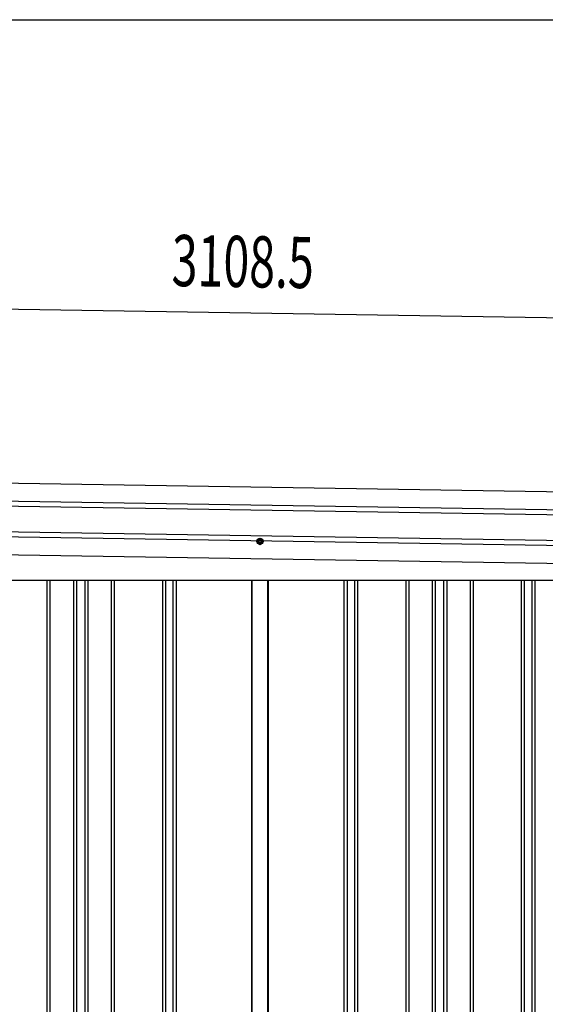
# Model space of a CAD drawing. Extents: x 543 to 20719, y 176 to 14052.
# Drawn here: x 6785 to 7813, y 12128 to 14052 of the extents above; entities that cross this region are included whole.
import ezdxf

# ---------------------------------------------------------------- set-up
doc = ezdxf.new("R2010")
doc.units = 0
doc.header["$LTSCALE"] = 50
doc.header["$MEASUREMENT"] = 0
doc.linetypes.add('HIDE-M', pattern=[2, 1, -1])
for name, color, linetype in [('SUNPOU', 4, 'CONTINUOUS'), ('WAKUSEN-01', 50, 'CONTINUOUS'), ('上枠左右A1_5', 1, 'CONTINUOUS'), ('壁パネル', 2, 'CONTINUOUS'), ('間柱', 3, 'CONTINUOUS')]:
    doc.layers.add(name, color=color, linetype=linetype)
doc.styles.add('00', font='ROMANS', dxfattribs={"width": 0.666667, "bigfont": 'BIGFONT'})

msp = doc.modelspace()

# ---------------------------------------------------------------- linework, layer by layer
at = {"layer": 'SUNPOU'}
msp.add_line((5726.6, 13503.7), (8784.6, 13454.8), dxfattribs=at)
at = {"layer": 'WAKUSEN-01'}
msp.add_line((542.5, 14052.5), (20477.5, 14052.5), dxfattribs=at)
at = {"layer": '上枠左右A1_5'}
for p, q in [((5733.2, 13163.6), (8777.1, 13114.9)), ((5732.6, 13128.6), (8776.6, 13079.9)), ((5732.4, 13118.6), (8776.4, 13069.9)), ((5731.6, 13068.6), (8775.6, 13019.9)), ((5731.5, 13058.6), (8775.5, 13009.9)), ((5730.9, 13023.6), (8774.9, 12974.9)), ((5869.9, 12957.3), (8639.9, 12957.3))]:
    msp.add_line(p, q, dxfattribs=at)
at = {"layer": '上枠左右A1_5', "color": 6, "linetype": 'HIDE-M'}
for p, q in [((7254.9, 13038.5), (7249.9, 13035.6)), ((7249.9, 13035.6), (7249.9, 13029.9)), ((7249.9, 13029.9), (7254.9, 13027)), ((7259.9, 13035.6), (7254.9, 13038.5)), ((7254.9, 13027), (7259.9, 13029.9)), ((7259.9, 13029.9), (7259.9, 13035.6))]:
    msp.add_line(p, q, dxfattribs=at)
at = {"layer": '上枠左右A1_5', "color": 6}
for radius in [6, 4.5, 3, 2]:
    msp.add_circle((7254.9, 13032.8), radius, dxfattribs=at)
at = {"layer": '壁パネル'}
for p, q in [((6838.5, 12957.3), (6838.5, 10861.3)), ((6844.5, 12957.3), (6844.5, 10861.3)), ((6890.2, 12957.3), (6890.2, 10861.3)), ((6896.2, 12957.3), (6896.2, 10861.3)), ((6912.5, 12957.3), (6912.5, 10861.3)), ((6918.5, 12957.3), (6918.5, 10861.3)), ((6964.2, 12957.3), (6964.2, 10861.3)), ((6970.2, 12957.3), (6970.2, 10861.3)), ((7064.3, 12957.3), (7064.3, 10861.3)), ((7070.3, 12957.3), (7070.3, 10861.3)), ((7084.9, 12957.3), (7084.9, 10861.3)), ((7090.9, 12957.3), (7090.9, 10861.3)), ((7238.8, 12957.3), (7238.8, 10860.3)), ((7271.1, 12957.3), (7271.1, 10860.3)), ((7419, 12957.3), (7419, 10861.3)), ((7425, 12957.3), (7425, 10861.3)), ((7439.7, 12957.3), (7439.7, 10861.3)), ((7445.7, 12957.3), (7445.7, 10861.3)), ((7539.8, 12957.3), (7539.8, 10861.3)), ((7545.8, 12957.3), (7545.8, 10861.3)), ((7591.4, 12957.3), (7591.4, 10861.3)), ((7597.4, 12957.3), (7597.4, 10861.3)), ((7613.8, 12957.3), (7613.8, 10861.3)), ((7619.8, 12957.3), (7619.8, 10861.3)), ((7665.4, 12957.3), (7665.4, 10861.3)), ((7671.4, 12957.3), (7671.4, 10861.3)), ((7765.5, 12957.3), (7765.5, 10861.3)), ((7771.5, 12957.3), (7771.5, 10861.3)), ((7786.2, 12957.3), (7786.2, 10861.3)), ((7792.2, 12957.3), (7792.2, 10861.3))]:
    msp.add_line(p, q, dxfattribs=at)
at = {"layer": '間柱'}
for p, q in [((7239.2, 10860.3), (7239.2, 12957.3)), ((7270.2, 10860.3), (7270.2, 12957.3))]:
    msp.add_line(p, q, dxfattribs=at)

# ---------------------------------------------------------------- texts
at = {"layer": 'SUNPOU', "style": '00', "width": 0.666667}
msp.add_text('3108.5', height=100, rotation=359.0833, dxfattribs=at).set_placement((7081.8, 13532.1))

doc.saveas('drawing.dxf')
